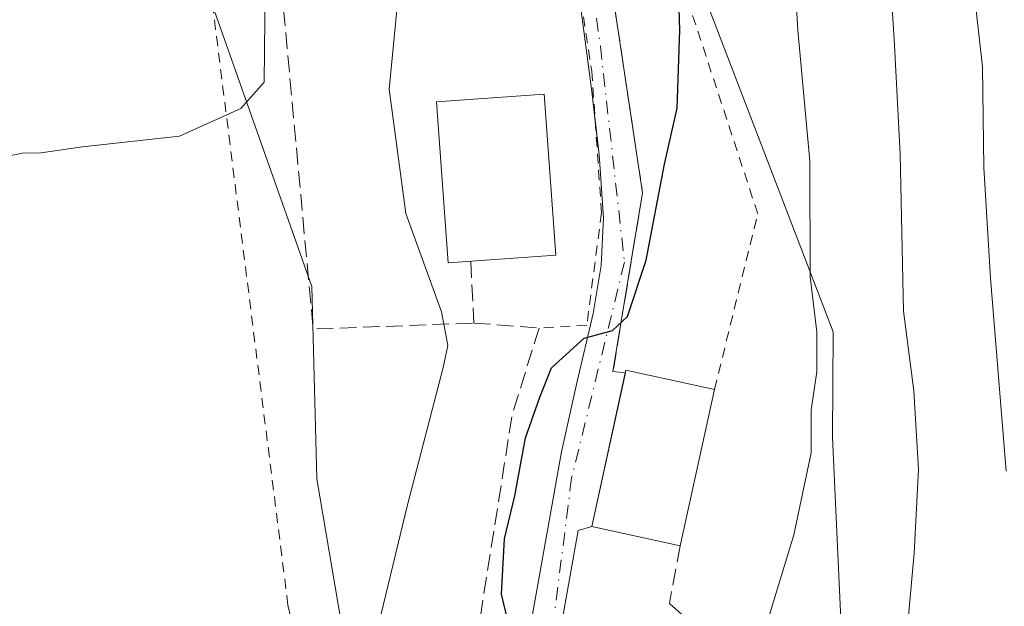
# Model space of a CAD drawing. Units: metres. Extents: x 620033 to 623457, y 4789643 to 4792018.
# Drawn here: x 621575 to 621673, y 4791816 to 4791875 of the extents above; entities that cross this region are included whole.
import ezdxf

# ---------------------------------------------------------------- set-up
doc = ezdxf.new("R2010")
doc.units = ezdxf.units.M
doc.header["$MEASUREMENT"] = 0
for name, pattern in [('DGN Style 2', [1.6480167562047852, 0.988810053722871, -0.6592067024819142]), ('DGN Style 3', [2.307223458686699, 1.648016756204785, -0.6592067024819142]), ('DGN Style 4', [2.6384748266838614, 1.318413404963828, -0.6592067024819142, 0.001648016756204785, -0.6592067024819142])]:
    doc.linetypes.add(name, pattern=pattern)
for name, color, linetype, lineweight in [('Alambrada', 7, 'DGN Style 2', 0), ('Arbolado forestal CxS', 92, 'Continuous', 0), ('Curva de nivel maestra', 30, 'Continuous', 30), ('Curva de nivel normal', 30, 'Continuous', 0), ('Edificación Cxs', 1, 'Continuous', 13), ('Núcleo urbano CxS', 7, 'Continuous', 0), ('Obra de contención lineal', 1, 'DGN Style 3', 13), ('Pista pavimentada Cxs', 135, 'Continuous', 0), ('Pista pavimentada eje', 135, 'DGN Style 4', 0), ('Prado CxS', 92, 'Continuous', 0), ('Valla', 7, 'DGN Style 2', 0)]:
    doc.layers.add(name, color=color, linetype=linetype, lineweight=lineweight)

# ---------------------------------------------------------------- blocks, each defined once
blk = doc.blocks.new('*U12')
at = {"layer": 'Prado CxS', "color": 92, "linetype": 'Continuous', "lineweight": 0}
blk.add_polyline3d([(621591.7555000001, 4791883.3247, 89.48729999999341), (621604.1476999996, 4791848.2147, 91.92889999999898), (621604.6643000003, 4791829.110900001, 92.63039999999455), (621609.8278999999, 4791798.647700001, 95.85460000000603), (621582.9785000002, 4791801.228700001, 92.84369999999763), (621585.0440999996, 4791784.706499999, 93.80419999999867), (621588.1423000004, 4791764.053500001, 95.74270000000251), (621588.1425000001, 4791740.3025, 97.11539999999513), (621597.4364999998, 4791734.6231, 98.20440000000235), (621605.1813000003, 4791745.9823, 99.28399999999965), (621610.8608999997, 4791752.694700001, 99.77430000000459), (621618.6057000002, 4791769.217300001, 98.68649999999616), (621631.5138999998, 4791782.125700001, 99.23129999999946), (621656.2978999997, 4791780.060900001, 103.2075000000041), (621660.6662999997, 4791780.606899999, 103.8482999999978), (621660.8261000002, 4791779.422499999, 103.9150999999983), (621676.8576999997, 4791777.881899999, 106.0415000000066)], dxfattribs=at)

msp = doc.modelspace()

# ---------------------------------------------------------------- linework, layer by layer
at = {"layer": 'Alambrada', "color": 7, "linetype": 'DGN Style 2', "lineweight": 0}
for points in [[(621593.1485000001, 4791968.382400001, 89.69460000000254), (621591.7193, 4791892.259, 90.59840000000258), (621594.2593, 4791876.384, 91.17179999999644), (621601.7883000001, 4791816.528999999, 95.55869999999413), (621605.4401000004, 4791799.380100001, 95.96390000000247), (621606.0701000001, 4791797.4001, 96.52099999999336), (621609.8501000004, 4791798.100099999, 97.09320000000298), (621614.1901000004, 4791798.470100001, 97.9997000000003), (621618.0301000001, 4791797.110099999, 99.00719999999274)], [(621644.2100999998, 4791837.9801, 106.426999999996), (621648.5301000001, 4791855.460100001, 110.3502000000008), (621636.6901000004, 4791891.4901, 99.8405000000057), (621632.1401000004, 4791890.2501, 98.39280000000144)]]:
    msp.add_polyline3d(points, dxfattribs=at)
at = {"layer": 'Arbolado forestal CxS', "color": 92, "linetype": 'Continuous', "lineweight": 0}
for points in [[(621613.2543000003, 4791954.758099999, 92.19929999999295), (621628.2543000003, 4791916.032299999, 97.0847000000067), (621656.0210999995, 4791843.7303, 105.5712000000058), (621655.9641000004, 4791833.201300001, 106.0173000000068), (621657.1797000002, 4791806.4637, 107.6870999999956), (621660.6662999997, 4791780.606899999, 103.8482999999978)], [(621717.1353000002, 4791897.377699999, 138.4214000000065), (621706.1627000002, 4791868.791099999, 132.5807999999961), (621697.0349000003, 4791848.298900001, 127.4649000000063), (621687.7494999999, 4791838.283299999, 123.0795000000071), (621688.0094999997, 4791822.7345, 120.4210000000021), (621689.8290999997, 4791809.183300001, 116.9299000000028), (621713.8000999996, 4791814.390100001, 113.4557999999961), (621721.1135, 4791803.4189, 110.9915999999939), (621701.2780999999, 4791791.362700001, 107.9079000000056), (621693.0077000001, 4791786.1523, 107.3220000000001), (621676.8576999997, 4791777.881899999, 106.0415000000066), (621660.8261000002, 4791779.422499999, 103.9150999999983), (621660.6662999997, 4791780.606899999, 103.8482999999978), (621657.1797000002, 4791806.4637, 107.6870999999956), (621655.9641000004, 4791833.201300001, 106.0173000000068), (621656.0210999995, 4791843.7303, 105.5712000000058), (621628.2543000003, 4791916.032299999, 97.0847000000067)]]:
    msp.add_polyline3d(points, dxfattribs=at)
at = {"layer": 'Curva de nivel maestra', "color": 30, "linetype": 'Continuous', "lineweight": 30, "elevation": 100, "flags": 128}
msp.add_lwpolyline([(621623.9900000002, 4791813.630100001), (621623.0300000003, 4791817.620100001), (621623.3300000001, 4791823.140100001), (621624.3399999999, 4791827.4001), (621625.4199999999, 4791833.1801), (621626.8399999999, 4791837.220100001), (621628.0199999996, 4791840.130100001), (621631.2400000002, 4791843.090100001), (621634.0800000001, 4791843.860099999), (621635.5800000001, 4791845.2401), (621637.4299999997, 4791850.860099999), (621639.2400000002, 4791860.4001), (621640.5, 4791865.9801), (621640.7699999996, 4791873.720100001), (621640.2800000003, 4791889.380100001)], dxfattribs=at)
at = {"layer": 'Curva de nivel normal', "color": 30, "linetype": 'Continuous', "lineweight": 0, "flags": 128}
for points, elevation in [([(621601.8180999998, 4791793.2744), (621602.4000000004, 4791795.199999999), (621605.0199999996, 4791800.09), (621609.3200000003, 4791808.550000001), (621613.6900000004, 4791826.529999999), (621617.2300000006, 4791840.17), (621617.6799999997, 4791842.350000001), (621617.0700000003, 4791845.720000001), (621613.5199999996, 4791855.5), (621611.8700000001, 4791867.859999999), (621612.7199999997, 4791876.779999999), (621614.1299999999, 4791881.609999999), (621620.6600000003, 4791896.189999999), (621621.5499999998, 4791899.720000001), (621621.1744999997, 4791902.3369)], 95), ([(621572.54, 4791860.880000001), (621575.3399999999, 4791861.5), (621577.2100000001, 4791861.529999999), (621581.3300000001, 4791862.109999999), (621590.9900000002, 4791863.180000001), (621597.0999999996, 4791865.92), (621599.4100000003, 4791868.539999999), (621599.6399999997, 4791890.449999999)], 90), ([(621678, 4791793.76), (621672.3600000005, 4791793.560000001), (621667.5300000003, 4791795.51), (621665.0999999996, 4791797.74), (621664.2300000006, 4791799.699999999), (621663.0199999996, 4791809.980000001), (621664.0999999996, 4791821.720000001), (621664.5, 4791830.039999999), (621664.0599999996, 4791837.859999999), (621663.0199999996, 4791845.77), (621662.6900000004, 4791861.4), (621662.1399999997, 4791872.220000001), (621661.1699999999, 4791887.82)], 110), ([(621665.1221000003, 4791789.3487), (621665, 4791789.5), (621659.79, 4791791.4), (621655.8700000001, 4791793.09), (621653.9500000002, 4791795.140000001), (621651.9500000002, 4791799.850000001), (621650.8899999997, 4791805.390000001), (621649.4600000001, 4791809.730000001), (621649.4400000004, 4791814.730000001), (621652.0999999996, 4791823.539999999), (621653.8499999996, 4791831.680000001), (621653.8300000001, 4791835.960000001), (621654.4000000004, 4791839.75), (621654.4000000004, 4791843.730000001), (621653.7400000002, 4791849.199999999), (621653.7000000002, 4791860.689999999), (621652.5199999996, 4791873.710000001), (621651.8799999999, 4791884.529999999)], 105), ([(621673.25, 4791829.859999999), (621671.6900000004, 4791849.060000001), (621671.0099999999, 4791860.060000001), (621670.8799999999, 4791870.060000001), (621669.6299999999, 4791881.300000001)], 115)]:
    msp.add_lwpolyline(points, dxfattribs=dict(at, elevation=elevation))
at = {"layer": 'Edificación Cxs', "color": 1, "linetype": 'Continuous', "lineweight": 13, "extrusion": (-0.1707791224859131, 0.4159206486051001, 0.8932214201343665), "elevation": 1886955.570870499, "flags": 128}
msp.add_lwpolyline([(-2395143.015651159, -3748445.833836806), (-2395143.177986617, -3748446.097839248), (-2395150.585396938, -3748440.356953797)], dxfattribs=at)
at = {"layer": 'Edificación Cxs', "color": 1, "linetype": 'Continuous', "lineweight": 13, "extrusion": (-0.0914612304018276, 0.03341460117504522, 0.9952478624753215), "elevation": 103365.3466611089, "flags": 128}
msp.add_lwpolyline([(-4714173.630780992, -1055406.127225075), (-4714172.423802351, -1055415.097793888), (-4714187.912703793, -1055417.211294817)], dxfattribs=at)
at = {"layer": 'Edificación Cxs', "color": 1, "linetype": 'Continuous', "lineweight": 13, "extrusion": (-0.01849217333207969, -0.08457449864010044, 0.996245548901089), "elevation": -416656.8197905691, "flags": 128}
msp.add_lwpolyline([(-416254.9375173819, 4795965.146278777), (-416254.937517382, 4795949.168927861)], dxfattribs=at)
at = {"layer": 'Edificación Cxs', "color": 1, "linetype": 'Continuous', "lineweight": 13}
msp.add_polyline3d([(621628.4401000004, 4791851.340100001, 100.300900000002), (621617.7200999996, 4791850.5701, 98.86100000000442), (621616.5601000005, 4791866.5801, 99.45870000000286), (621627.2801000001, 4791867.360099999, 99.9539999999979), (621628.4401000004, 4791851.340100001, 100.300900000002)], dxfattribs=at)
for points in [[(621628.4401000004, 4791851.340100001, 100.300900000002), (621617.7200999996, 4791850.5701, 100.300900000002), (621616.5601000005, 4791866.5801, 100.300900000002), (621627.2801000001, 4791867.360099999, 100.300900000002)], [(621644.2100999998, 4791837.9801, 106.426999999996), (621640.8101000005, 4791822.4301, 106.426999999996), (621632.0100999996, 4791824.360099999, 106.426999999996), (621635.4101, 4791839.9101, 106.426999999996)]]:
    msp.add_3dface(points, dxfattribs=at)
at = {"layer": 'Núcleo urbano CxS', "color": 7, "linetype": 'Continuous', "lineweight": 0}
msp.add_polyline3d([(621660.6662999997, 4791780.606899999, 103.8482999999978), (621656.2978999997, 4791780.060900001, 103.2075000000041), (621631.5138999998, 4791782.125700001, 99.23129999999946), (621618.6057000002, 4791769.217300001, 98.68649999999616), (621610.8608999997, 4791752.694700001, 99.77430000000459), (621605.1813000003, 4791745.9823, 99.28399999999965), (621597.4364999998, 4791734.6231, 98.20440000000235), (621588.1425000001, 4791740.3025, 97.11539999999513), (621588.1423000004, 4791764.053500001, 95.74270000000251), (621585.0440999996, 4791784.706499999, 93.80419999999867), (621582.9785000002, 4791801.228700001, 92.84369999999763), (621609.8278999999, 4791798.647700001, 95.85460000000603), (621604.6643000003, 4791829.110900001, 92.63039999999455), (621604.1476999996, 4791848.2147, 91.92889999999898), (621591.7555000001, 4791883.3247, 89.48729999999341), (621591.2390999999, 4791894.683900001, 89.34010000000126), (621593.3041000003, 4791915.3369, 89.31690000000526), (621594.3365000002, 4791935.4737, 88.98149999999441), (621598.9835000001, 4791942.185900001, 89.158500000005), (621613.2543000003, 4791954.758099999, 92.19929999999295), (621628.2543000003, 4791916.032299999, 97.0847000000067), (621656.0210999995, 4791843.7303, 105.5712000000058), (621655.9641000004, 4791833.201300001, 106.0173000000068), (621657.1797000002, 4791806.4637, 107.6870999999956)], close=True, dxfattribs=at)
for points in [[(621613.2543000003, 4791954.758099999, 92.19929999999295), (621598.9835000001, 4791942.185900001, 89.158500000005), (621594.3365000002, 4791935.4737, 88.98149999999441), (621593.3041000003, 4791915.3369, 89.31690000000526), (621591.2390999999, 4791894.683900001, 89.34010000000126), (621591.7555000001, 4791883.3247, 89.48729999999341), (621604.1476999996, 4791848.2147, 91.92889999999898), (621604.6643000003, 4791829.110900001, 92.63039999999455), (621609.8278999999, 4791798.647700001, 95.85460000000603), (621582.9785000002, 4791801.228700001, 92.84369999999763), (621585.0440999996, 4791784.706499999, 93.80419999999867), (621588.1423000004, 4791764.053500001, 95.74270000000251), (621588.1425000001, 4791740.3025, 97.11539999999513), (621597.4364999998, 4791734.6231, 98.20440000000235), (621605.1813000003, 4791745.9823, 99.28399999999965), (621610.8608999997, 4791752.694700001, 99.77430000000459), (621618.6057000002, 4791769.217300001, 98.68649999999616), (621631.5138999998, 4791782.125700001, 99.23129999999946), (621656.2978999997, 4791780.060900001, 103.2075000000041), (621660.6662999997, 4791780.606899999, 103.8482999999978)], [(621613.2543000003, 4791954.758099999, 92.19929999999295), (621628.2543000003, 4791916.032299999, 97.0847000000067), (621656.0210999995, 4791843.7303, 105.5712000000058), (621655.9641000004, 4791833.201300001, 106.0173000000068), (621657.1797000002, 4791806.4637, 107.6870999999956), (621660.6662999997, 4791780.606899999, 103.8482999999978)]]:
    msp.add_polyline3d(points, dxfattribs=at)
at = {"layer": 'Obra de contención lineal', "color": 1, "linetype": 'DGN Style 3', "lineweight": 13, "extrusion": (-0.2525267867799957, 0.01750729933931745, 0.9674315047735496), "elevation": -72989.18481736159, "flags": 128}
msp.add_lwpolyline([(-4823413.192433028, 279312.3813156674), (-4823361.173539133, 279321.1344239358), (-4823362.88798634, 279337.5795379402)], dxfattribs=at)
at = {"layer": 'Obra de contención lineal', "color": 1, "linetype": 'DGN Style 3', "lineweight": 13, "extrusion": (0.01829563466731659, -0.3617814203793425, 0.9320834048626903), "elevation": -1722136.525415573, "flags": 128}
msp.add_lwpolyline([(862845.8479298358, 4431476.914901501), (862845.8479298358, 4431470.329832544)], dxfattribs=at)
at = {"layer": 'Obra de contención lineal', "color": 1, "linetype": 'DGN Style 3', "lineweight": 13, "extrusion": (-0.3999598772261894, 0.05802208753579861, 0.914694229765991), "elevation": 29498.36169017255, "flags": 128}
msp.add_lwpolyline([(-4831448.565392022, -66515.78760078154), (-4831439.74043391, -66517.33753344405), (-4831400.805969118, -66517.87916859717)], dxfattribs=at)
at = {"layer": 'Obra de contención lineal', "color": 1, "linetype": 'DGN Style 3', "lineweight": 13, "extrusion": (-0.3378092951888239, 0.0259853303991403, 0.9408558033450596), "elevation": -85379.70548970596, "flags": 128}
msp.add_lwpolyline([(-4825406.251475656, 237384.2196871497), (-4825406.251475656, 237391.148700482)], dxfattribs=at)
at = {"layer": 'Obra de contención lineal', "color": 1, "linetype": 'DGN Style 3', "lineweight": 13, "extrusion": (-0.5682538160469779, 0.06467929540540561, 0.8203073748869429), "elevation": -43228.56565722672, "flags": 128}
msp.add_lwpolyline([(-4831399.585299632, 62182.87941447523), (-4831399.585299632, 62184.38853395713)], dxfattribs=at)
at = {"layer": 'Obra de contención lineal', "color": 1, "linetype": 'DGN Style 3', "lineweight": 13}
for points in [[(621631.1901000004, 4791896.600099999, 100.5601000000024), (621632.1401000004, 4791890.2501, 98.39280000000144), (621637.0601000005, 4791857.5601, 101.2163), (621634.1201, 4791839.770099999, 103.1018999999942)], [(621640.8101000005, 4791822.4301, 105.0437999999995), (621639.7301000003, 4791816.690099999, 103.4545999999973), (621648.3201000001, 4791809.040100001, 106.030700000003), (621650.1700999998, 4791794.130100001, 106.3554000000004)]]:
    msp.add_polyline3d(points, dxfattribs=at)
at = {"layer": 'Pista pavimentada Cxs', "color": 135, "linetype": 'Continuous', "lineweight": 0, "extrusion": (0.06173436626555064, 0.09510628431934039, 0.9935510367891324), "elevation": 494212.7010409098, "flags": 128}
msp.add_lwpolyline([(2087591.271092636, -4329706.131745846), (2087569.345775895, -4329681.230036305), (2087562.125806775, -4329664.600086417)], dxfattribs=at)
at = {"layer": 'Pista pavimentada Cxs', "color": 135, "linetype": 'Continuous', "lineweight": 0, "extrusion": (-0.5682641936516776, 0.06465004457884185, 0.8203024917366535), "elevation": -43375.18250789162, "flags": 128}
msp.add_lwpolyline([(-4831395.574723583, 62392.03713862156), (-4831395.574723583, 62393.54588992964)], dxfattribs=at)
at = {"layer": 'Pista pavimentada Cxs', "color": 135, "linetype": 'Continuous', "lineweight": 0, "extrusion": (0.002808702615393967, 0.01284222229742618, 0.9999135905247422), "elevation": 63387.81439390568, "flags": 128}
msp.add_lwpolyline([(621632.60537872, 4791420.71304549), (621629.265114659, 4791405.441686139)], dxfattribs=at)
at = {"layer": 'Pista pavimentada Cxs', "color": 135, "linetype": 'Continuous', "lineweight": 0}
for points in [[(621632.3537, 4791864.6687, 98.55100000000675), (621632.0100999996, 4791867.620100001, 98.5176000000065), (621630.8800999997, 4791876.140100001, 98.43820000000414), (621629.6501000002, 4791884.640100001, 97.76489999999467), (621627.6401000004, 4791897.850099999, 98.21279999999388)], [(621632.1401000004, 4791890.2501, 98.39280000000144), (621637.0601000005, 4791857.5601, 101.2163), (621634.1201, 4791839.770099999, 103.1018999999942), (621635.3501000004, 4791839.630100001, 103.9649999999965), (621632.0100999996, 4791824.360099999, 104.170299999998), (621630.6700999998, 4791823.950099999, 103.1723000000056), (621625.3501000004, 4791794.170100001, 100.7237000000023), (621622.8601000002, 4791783.850099999, 101.6254999999946), (621621.5701000001, 4791779.6501, 105.9980000000069), (621619.0900999998, 4791774.130100001, 105.4125000000058), (621613.8400999998, 4791764.530099999, 105.7954999999929), (621605.0601000005, 4791750.5001, 100.1435000000056), (621602.5000999998, 4791746.200099999, 100.2498000000051), (621596.6201, 4791735.450099999, 111.1033000000025), (621588.5701000001, 4791718.2401, 114.5924999999988), (621586.3201000001, 4791713.8301, 115.9642000000022), (621577.3201000001, 4791696.3201, 119.8034000000043)], [(621575.1201, 4791697.4301, 116.7620000000024), (621584.1300999997, 4791714.950099999, 112.2614999999932), (621586.3501000004, 4791719.3201, 110.6659000000072), (621594.4200999998, 4791736.5601, 106.6291000000056), (621599.7001, 4791746.220100001, 99.25389999999607), (621600.3601000002, 4791747.420100001, 98.67429999999877), (621602.9501, 4791751.790100001, 98.74079999999958), (621611.7100999998, 4791765.780099999, 103.5681000000041), (621616.8601000002, 4791775.1801, 102.0659000000014), (621619.3400999998, 4791784.450099999, 101.8703999999998), (621621.4801000003, 4791793.0701, 99.2896000000037), (621625.3000999996, 4791810.9801, 101.2353000000003), (621627.1501000002, 4791821.380100001, 101.1088000000018), (621629.0100999996, 4791831.780099999, 101.9296000000031), (621630.5301000001, 4791838.640100001, 101.6088000000018), (621632.1401000004, 4791845.540100001, 100.536300000007), (621632.9401000004, 4791850.3101, 100.0763000000006), (621633.1700999998, 4791855.0701, 99.57330000000366), (621632.8000999996, 4791860.4101, 98.92780000000494), (621632.7401000002, 4791861.350099999, 98.81489999999758), (621632.0100999996, 4791867.620100001, 98.5176000000065), (621630.8800999997, 4791876.140100001, 98.43820000000414)], [(621575.1201, 4791697.4301, 116.7620000000024), (621584.1300999997, 4791714.950099999, 112.2614999999932), (621586.3501000004, 4791719.3201, 110.6659000000072), (621594.4200999998, 4791736.5601, 106.6291000000056), (621599.7001, 4791746.220100001, 99.25389999999607), (621600.3601000002, 4791747.420100001, 98.67429999999877), (621602.9501, 4791751.790100001, 98.74079999999958), (621611.7100999998, 4791765.780099999, 103.5681000000041), (621616.8601000002, 4791775.1801, 102.0659000000014), (621619.3400999998, 4791784.450099999, 101.8703999999998), (621621.4801000003, 4791793.0701, 99.2896000000037), (621625.3000999996, 4791810.9801, 101.2353000000003), (621627.1501000002, 4791821.380100001, 101.1088000000018), (621629.0100999996, 4791831.780099999, 101.9296000000031), (621630.5301000001, 4791838.640100001, 101.6088000000018), (621632.1401000004, 4791845.540100001, 100.536300000007), (621632.9401000004, 4791850.3101, 100.0763000000006), (621633.1700999998, 4791855.0701, 99.57330000000366), (621632.8000999996, 4791860.4101, 98.92780000000494), (621632.7401000002, 4791861.350099999, 98.81489999999758), (621632.3537, 4791864.6687, 98.55100000000675)], [(621632.0100999996, 4791824.360099999, 104.170299999998), (621630.6700999998, 4791823.950099999, 103.1723000000056), (621625.3501000004, 4791794.170100001, 100.7237000000023), (621622.8601000002, 4791783.850099999, 101.6254999999946), (621621.5701000001, 4791779.6501, 105.9980000000069), (621619.0900999998, 4791774.130100001, 105.4125000000058), (621613.8400999998, 4791764.530099999, 105.7954999999929), (621605.0601000005, 4791750.5001, 100.1435000000056), (621602.5000999998, 4791746.200099999, 100.2498000000051), (621596.6201, 4791735.450099999, 111.1033000000025), (621588.5701000001, 4791718.2401, 114.5924999999988), (621586.3201000001, 4791713.8301, 115.9642000000022), (621577.3201000001, 4791696.3201, 119.8034000000043)]]:
    msp.add_polyline3d(points, dxfattribs=at)
at = {"layer": 'Pista pavimentada eje', "color": 135, "linetype": 'DGN Style 4', "lineweight": 0}
msp.add_polyline3d([(621613.3447000004, 4791985.365499999, 97.02479999999923), (621612.1001000004, 4791981.710100001, 95.25930000000517), (621610.1401000004, 4791971.9801, 94.36299999999756), (621609.4501, 4791966.350099999, 95.85009999999602), (621609.8800999997, 4791960.840100001, 97.67570000000705), (621613.5900999998, 4791947.5101, 101.1904000000068), (621614.1601, 4791945.7401, 100.6889999999985), (621629.0601000005, 4791899.300100001, 99.7722999999969), (621632.8701, 4791872.120100001, 98.48119999999471), (621635.2600999996, 4791850.6601, 101.1198000000004), (621630.0100999996, 4791829.190099999, 103.1922999999952), (621628.1201, 4791814.380100001, 101.4870999999985), (621623.3501000004, 4791791.4901, 99.57529999999679), (621613.8201000001, 4791765.7301, 105.1141999999963), (621592.8501000004, 4791730.920100001, 109.8537999999971), (621578.9880999997, 4791702.500499999, 117.8317999999999), (621564.8063000003, 4791674.560500001, 117.7366000000038), (621557.5038999999, 4791666.517100001, 108.5117999999929), (621527.0701000001, 4791645.550100001, 90.90439999999944), (621520.5812999997, 4791637.781500001, 91.21850000000268), (621515.1501000002, 4791610.2601, 92.21199999999953), (621510.9656999996, 4791579.416099999, 93.07159999999567), (621512.0707, 4791566.212300001, 93.37350000000151)], dxfattribs=at)
at = {"layer": 'Prado CxS', "color": 92, "linetype": 'Continuous', "lineweight": 0}
msp.add_polyline3d([(621613.2543000003, 4791954.758099999, 92.19929999999295), (621598.9835000001, 4791942.185900001, 89.158500000005), (621594.3365000002, 4791935.4737, 88.98149999999441), (621593.3041000003, 4791915.3369, 89.31690000000526), (621591.2390999999, 4791894.683900001, 89.34010000000126), (621591.7555000001, 4791883.3247, 89.48729999999341), (621604.1476999996, 4791848.2147, 91.92889999999898), (621604.6643000003, 4791829.110900001, 92.63039999999455), (621609.8278999999, 4791798.647700001, 95.85460000000603), (621582.9785000002, 4791801.228700001, 92.84369999999763), (621585.0440999996, 4791784.706499999, 93.80419999999867), (621588.1423000004, 4791764.053500001, 95.74270000000251), (621588.1425000001, 4791740.3025, 97.11539999999513), (621597.4364999998, 4791734.6231, 98.20440000000235), (621605.1813000003, 4791745.9823, 99.28399999999965), (621610.8608999997, 4791752.694700001, 99.77430000000459), (621618.6057000002, 4791769.217300001, 98.68649999999616), (621631.5138999998, 4791782.125700001, 99.23129999999946), (621656.2978999997, 4791780.060900001, 103.2075000000041), (621660.6662999997, 4791780.606899999, 103.8482999999978)], dxfattribs=at)
at = {"layer": 'Valla', "color": 7, "linetype": 'DGN Style 2', "lineweight": 0}
msp.add_polyline3d([(621613.5601000005, 4791941.5801, 96.72550000000047), (621619.3901000004, 4791921.6601, 96.5222999999969), (621627.6401000004, 4791897.850099999, 98.21279999999388), (621632.0100999996, 4791869.6601, 98.3744000000006), (621632.9801000003, 4791855.5701, 99.44539999999688), (621631.5201000003, 4791844.4001, 100.6313999999984), (621626.7801000001, 4791844.100099999, 99.8524999999936)], dxfattribs=at)

# ---------------------------------------------------------------- block references
at = {"layer": 'Prado CxS', "color": 92, "linetype": 'Continuous', "lineweight": 0}
msp.add_blockref('*U12', (0, 0), dxfattribs=at)

doc.saveas('drawing.dxf')
